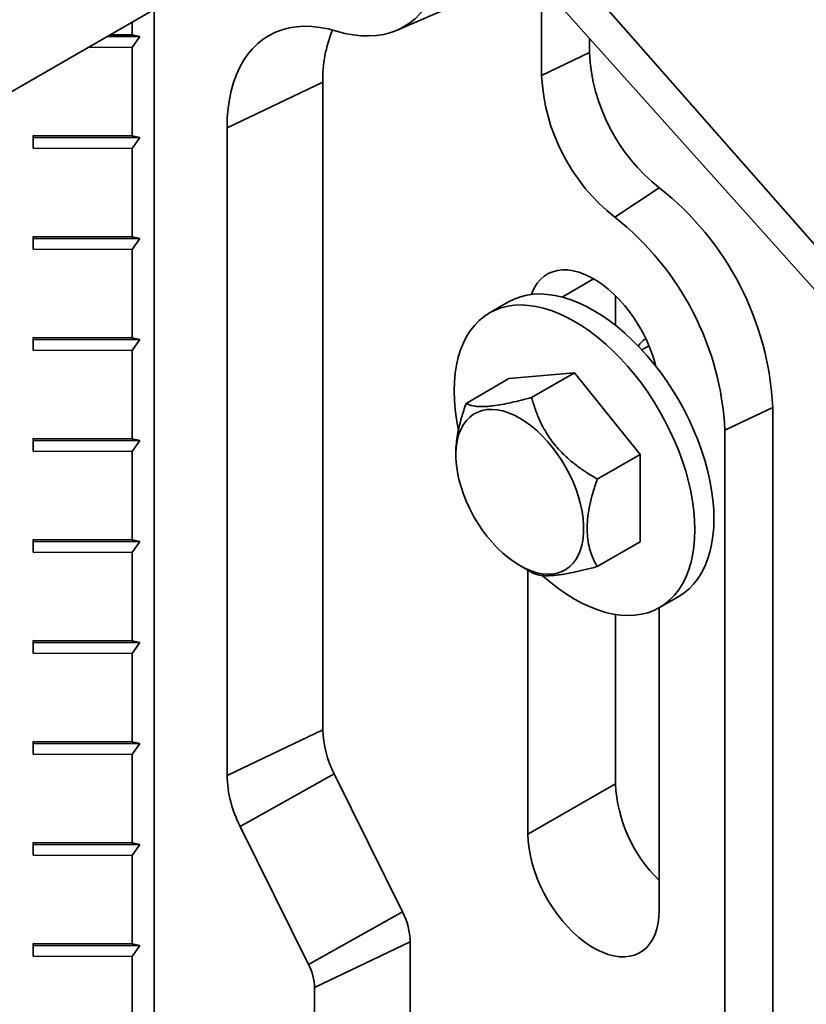
# Model space of a CAD drawing. Units: inches. Extents: x 0.2 to 8.4, y 0.1 to 10.9.
# Drawn here: x 6.2 to 6.5, y 9 to 9.3 of the extents above; entities that cross this region are included whole.
import ezdxf

# ---------------------------------------------------------------- set-up
doc = ezdxf.new("R2010")
doc.units = ezdxf.units.IN
doc.header["$MEASUREMENT"] = 0

msp = doc.modelspace()

# ---------------------------------------------------------------- linework, layer by layer
at = {"color": 7, "linetype": 'Continuous', "lineweight": 35}
for p, q in [((6.543255636041501, 9.1542854009198), (6.383766556617897, 9.33572179397231)), ((6.371714521811674, 9.332096765989878), (6.539502931915345, 9.14455668729444)), ((6.042212351130235, 9.179556213402176), (6.294784965488868, 9.325363280080737)), ((6.340426560167659, 9.297471751814955), (6.371722454064963, 9.311000809959722)), ((6.389023275764527, 9.312750465036), (6.389023275764527, 9.282224943854368)), ((6.258567455343654, 9.30445535651157), (6.258567455343654, 8.867858798704825)), ((6.251172163915892, 9.300186145643032), (6.251172163915892, 9.29590514140096)), ((6.253786794274602, 9.295276021523287), (6.242711250184437, 9.295301764112846)), ((6.243786180963075, 9.295922308442696), (6.251172163915892, 9.29590514140096)), ((6.253786794274602, 9.295276021523287), (6.251172163915892, 9.29590514140096)), ((6.251172163915892, 9.29165232467239), (6.253786794274602, 9.295276021523287)), ((6.405147193506699, 9.294728476506654), (6.405147193506699, 9.289925306600772)), ((6.251172163915892, 9.29165232467239), (6.23644882970563, 9.291686545722518)), ((6.251172163915892, 9.29165232467239), (6.251172163915892, 9.261882607572387)), ((6.405147193506699, 9.289925306600772), (6.389023275764527, 9.282224943854368)), ((6.283118483906583, 9.26454878663631), (6.315366319390929, 9.27994951212912)), ((6.315366319390929, 9.27994951212912), (6.315366319390927, 9.061785736198173)), ((6.283118483906583, 9.046385010705361), (6.283118483906583, 9.26454878663631)), ((6.217839100750098, 9.261960082715538), (6.251172163915892, 9.261882607572387)), ((6.217839100750098, 9.257707265986966), (6.217839100750098, 9.261960082715538)), ((6.217839100750098, 9.261960082715538), (6.217849585548981, 9.261337015583422)), ((6.217849585548981, 9.261337015583422), (6.217839100750098, 9.257707265986966)), ((6.253786794274602, 9.261253487694713), (6.217849585548981, 9.261337015583422)), ((6.253786794274602, 9.261253487694713), (6.251172163915892, 9.261882607572387)), ((6.251172163915892, 9.257629790843815), (6.253786794274602, 9.261253487694713)), ((6.251172163915892, 9.257629790843815), (6.217839100750098, 9.257707265986966)), ((6.251172163915892, 9.257629790843815), (6.251172163915892, 9.227860073743814)), ((6.42866476654352, 9.244363581574698), (6.41370752297804, 9.234402964849265)), ((6.217839100750098, 9.227937548886963), (6.251172163915892, 9.227860073743814)), ((6.217839100750098, 9.223684732158393), (6.217839100750098, 9.227937548886963)), ((6.217839100750098, 9.227937548886963), (6.217849585548981, 9.22731448175485)), ((6.217849585548981, 9.22731448175485), (6.217839100750098, 9.223684732158393)), ((6.253786794274602, 9.22723095386614), (6.217849585548981, 9.22731448175485)), ((6.253786794274602, 9.22723095386614), (6.251172163915892, 9.227860073743814)), ((6.251172163915892, 9.223607257015242), (6.253786794274602, 9.22723095386614)), ((6.251172163915892, 9.223607257015242), (6.217839100750098, 9.223684732158393)), ((6.251172163915892, 9.223607257015242), (6.251172163915892, 9.193837539915242)), ((6.413905415611511, 9.207988188636993), (6.413905415611511, 9.198035745129422)), ((6.377896214612181, 9.205904007112343), (6.371473328016402, 9.202196153604483)), ((6.217839100750098, 9.19391501505839), (6.251172163915892, 9.193837539915242)), ((6.217839100750098, 9.18966219832982), (6.217839100750098, 9.19391501505839)), ((6.217839100750098, 9.19391501505839), (6.217849585548981, 9.193291947926276)), ((6.253786794274602, 9.193208420037568), (6.251172163915892, 9.193837539915242)), ((6.217849585548981, 9.193291947926276), (6.217839100750098, 9.18966219832982)), ((6.253786794274602, 9.193208420037568), (6.217849585548981, 9.193291947926276)), ((6.251172163915892, 9.18958472318667), (6.253786794274602, 9.193208420037568)), ((6.425187496410702, 9.191107366172535), (6.422810835886711, 9.189735349256235)), ((6.251172163915892, 9.18958472318667), (6.217839100750098, 9.18966219832982)), ((6.251172163915892, 9.18958472318667), (6.251172163915892, 9.159815006086669)), ((6.400116833378373, 9.182043149460583), (6.378019746466293, 9.180067336909483)), ((6.38568392127409, 9.173711206653168), (6.400116833378373, 9.182043149460583)), ((6.422213920290453, 9.154554583415022), (6.400116833378373, 9.182043149460583)), ((6.36358683436201, 9.171735394102068), (6.378019746466293, 9.180067336909483)), ((6.466857811540483, 9.170370359088016), (6.450733893798311, 9.162669996341611)), ((6.466857811540483, 9.170370359088016), (6.466857811540483, 8.921580580466578)), ((6.450733893798311, 9.162669996341611), (6.450733893798311, 8.913880217720173)), ((6.217839100750098, 9.159892481229818), (6.251172163915892, 9.159815006086669)), ((6.217839100750098, 9.155639664501248), (6.217839100750098, 9.159892481229818)), ((6.217839100750098, 9.159892481229818), (6.21784958554898, 9.159269414097704)), ((6.21784958554898, 9.159269414097704), (6.217839100750098, 9.155639664501248)), ((6.253786794274602, 9.159185886208995), (6.21784958554898, 9.159269414097704)), ((6.253786794274602, 9.159185886208995), (6.251172163915892, 9.159815006086669)), ((6.251172163915892, 9.155562189358097), (6.253786794274602, 9.159185886208995)), ((6.251172163915892, 9.155562189358097), (6.217839100750098, 9.155639664501248)), ((6.251172163915892, 9.155562189358097), (6.251172163915892, 9.125792472258096)), ((6.360165127620895, 9.15505239028522), (6.3601645616851, 9.154371923828824)), ((6.407781008186169, 9.14622264060761), (6.422213920290453, 9.154554583415022)), ((6.422213920290453, 9.125090204818363), (6.422213920290453, 9.154554583415022)), ((6.217839100750098, 9.125869947401247), (6.251172163915892, 9.125792472258096)), ((6.217839100750098, 9.121617130672675), (6.217839100750098, 9.125869947401247)), ((6.217839100750098, 9.125869947401247), (6.217849585548981, 9.12524688026913)), ((6.217849585548981, 9.12524688026913), (6.217839100750098, 9.121617130672675)), ((6.253786794274602, 9.125163352380422), (6.217849585548981, 9.12524688026913)), ((6.253786794274602, 9.125163352380422), (6.251172163915892, 9.125792472258096)), ((6.251172163915892, 9.121539655529524), (6.253786794274602, 9.125163352380422)), ((6.407781008186169, 9.116758262010949), (6.422213920290453, 9.125090204818363)), ((6.251172163915892, 9.121539655529524), (6.217839100750098, 9.121617130672675)), ((6.251172163915892, 9.121539655529524), (6.251172163915892, 9.091769938429522)), ((6.38169028272838, 9.11708424111423), (6.385692996560506, 9.114777209397527)), ((6.384442633062072, 9.115497877516527), (6.384442633062072, 9.026573640711865)), ((6.428760338740344, 9.102961388123363), (6.435183225336121, 9.106669241631224)), ((6.42863680688623, 9.001060887217406), (6.42863680688623, 9.102890687079288)), ((6.413905415611511, 9.100630918449516), (6.413905415611511, 9.043582143041505)), ((6.217839100750098, 9.091847413572673), (6.251172163915892, 9.091769938429522)), ((6.217839100750098, 9.0875945968441), (6.217839100750098, 9.091847413572673)), ((6.217839100750098, 9.091847413572673), (6.217849585548981, 9.091224346440557)), ((6.217849585548981, 9.091224346440557), (6.217839100750098, 9.0875945968441)), ((6.253786794274602, 9.091140818551848), (6.217849585548981, 9.091224346440557)), ((6.253786794274602, 9.091140818551848), (6.251172163915892, 9.091769938429522)), ((6.251172163915892, 9.087517121700952), (6.253786794274602, 9.091140818551848)), ((6.251172163915892, 9.087517121700952), (6.217839100750098, 9.0875945968441)), ((6.251172163915892, 9.087517121700952), (6.251172163915892, 9.05774740460095)), ((6.283118483906583, 9.046385010705361), (6.315366319390927, 9.061785736198173)), ((6.217839100750098, 9.0578248797441), (6.251172163915892, 9.05774740460095)), ((6.217839100750098, 9.053572063015528), (6.217839100750098, 9.0578248797441)), ((6.217839100750098, 9.0578248797441), (6.217849585548981, 9.057201812611986)), ((6.217849585548981, 9.057201812611986), (6.217839100750098, 9.053572063015528)), ((6.253786794274602, 9.057118284723277), (6.217849585548981, 9.057201812611986)), ((6.253786794274602, 9.057118284723277), (6.251172163915892, 9.05774740460095)), ((6.251172163915892, 9.053494587872379), (6.253786794274602, 9.057118284723277)), ((6.251172163915892, 9.053494587872379), (6.217839100750098, 9.053572063015528)), ((6.251172163915892, 9.053494587872379), (6.251172163915892, 9.023724870772377)), ((6.287567175145952, 9.029171847807168), (6.319204718664907, 9.046933954310813)), ((6.319204718664907, 9.046933954310813), (6.342211286597167, 9.000443625990068)), ((6.413905415611511, 9.043582143041505), (6.384442633062072, 9.026573640711865)), ((6.310573743078212, 8.982681519486421), (6.287567175145952, 9.029171847807168)), ((6.217839100750098, 9.023802345915527), (6.251172163915892, 9.023724870772377)), ((6.217839100750098, 9.019549529186955), (6.217839100750098, 9.023802345915527)), ((6.217839100750098, 9.023802345915527), (6.217849585548981, 9.023179278783411)), ((6.217849585548981, 9.023179278783411), (6.217839100750098, 9.019549529186955)), ((6.253786794274602, 9.023095750894704), (6.217849585548981, 9.023179278783411)), ((6.253786794274602, 9.023095750894704), (6.251172163915892, 9.023724870772377)), ((6.251172163915892, 9.019472054043806), (6.253786794274602, 9.023095750894704)), ((6.251172163915892, 9.019472054043806), (6.217839100750098, 9.019549529186955)), ((6.251172163915892, 9.019472054043806), (6.251172163915892, 8.989702336943804)), ((6.310573743078212, 8.982681519486421), (6.342211286597167, 9.000443625990068)), ((6.217839100750098, 8.989779812086955), (6.251172163915892, 8.989702336943804)), ((6.217839100750098, 8.985526995358383), (6.217839100750098, 8.989779812086955)), ((6.217839100750098, 8.989779812086955), (6.217849585548981, 8.989156744954839)), ((6.217849585548981, 8.989156744954839), (6.217839100750098, 8.985526995358383)), ((6.253786794274602, 8.98907321706613), (6.217849585548981, 8.989156744954839)), ((6.253786794274602, 8.98907321706613), (6.251172163915892, 8.989702336943804)), ((6.251172163915892, 8.985449520215232), (6.253786794274602, 8.98907321706613)), ((6.312581266456021, 8.974913880631568), (6.344829101940367, 8.990314606124379)), ((6.344829101940367, 8.990314606124379), (6.344829101940367, 8.934828331717949)), ((6.251172163915892, 8.985449520215232), (6.217839100750098, 8.985526995358383)), ((6.251172163915892, 8.985449520215232), (6.251172163915892, 8.938668536200945)), ((6.312581266456021, 8.919427606225138), (6.312581266456021, 8.974913880631568))]:
    msp.add_line(p, q, dxfattribs=at)
at = {"color": 8, "linetype": 'Continuous', "lineweight": 35}
msp.add_line((6.406543311372222, 9.213697576600506), (6.39591691921725, 9.207563090985639), dxfattribs=at)
at = {"color": 7, "linetype": 'Continuous', "lineweight": 35, "flags": 128}
for points in [[(6.319982219125529, 9.297113653588193), (6.32279040484763, 9.296366558130288), (6.325547396994391, 9.2958444887163), (6.32824300209946, 9.295549375600913), (6.330867253663674, 9.295482309910053), (6.333410449004329, 9.295643539606656), (6.335863185129058, 9.296032468573863), (6.338216393501631, 9.296647658819067), (6.340461373571204, 9.297486835790606), (6.342589824940975, 9.298546896787505), (6.344593878057366, 9.299823922431134), (6.346466123306235, 9.301313191156387), (6.348199638408543, 9.303009196668784), (6.349788014014202, 9.304905668302977), (6.351225377399451, 9.306995594207367), (6.352506414180166, 9.309271247269132), (6.353626387960801, 9.311724213683778), (6.354581157846342, 9.314345424063628), (6.355367193752483, 9.317125186970191), (6.355981589457468, 9.320053224746468), (6.356422073347304, 9.323118711516662), (6.356687016814627, 9.32631031321286), (6.356775440280181, 9.32961622948063)], [(6.283118483906583, 9.26454878663631), (6.283207076835363, 9.267861038679664), (6.283472528065804, 9.271058757068015), (6.28391385614129, 9.274130118831604), (6.28452942933324, 9.277063768180815), (6.285316971674117, 9.279848858492107), (6.286273571372404, 9.282475092411387), (6.287395691578406, 9.284932759926562), (6.288679183461095, 9.28721277426851), (6.290119301547645, 9.289306705507714), (6.291710721268934, 9.291206811722368), (6.293447558646148, 9.29290606762269), (6.295323392045706, 9.294398190525625), (6.297331285922049, 9.2956776635839), (6.299463816460538, 9.29673975618355), (6.301713099025624, 9.297580541434469), (6.304070817312831, 9.298196910689368), (6.306528254096738, 9.29858658503742), (6.309076323461308, 9.298748123730105), (6.31170560439337, 9.29868092950811), (6.314406375615071, 9.298385250809593), (6.317168651526486, 9.297862180851618), (6.319982219125529, 9.297113653588193)], [(6.427479030144007, 9.184245975439998), (6.427227783280797, 9.18520578148141), (6.426448507353268, 9.187761019663428), (6.425508937575941, 9.190319653368826), (6.424416638812204, 9.192861081983455), (6.423180405609441, 9.19536484341845), (6.421810191390506, 9.197810778858921), (6.42031702831462, 9.20017919507089), (6.418712938452901, 9.202451022959623), (6.417010836993728, 9.204607971102774), (6.415224428257231, 9.20663267302216), (6.413368095356164, 9.20850882700843), (6.41145678439154, 9.21022132737285), (6.409505884115417, 9.211756386069414), (6.407531102029703, 9.213101643708104), (6.4055483379186, 9.214246269065407), (6.403573555832886, 9.215181046290976), (6.401622655556761, 9.215898449108233), (6.399711344592138, 9.216392701411518), (6.397855011691072, 9.216659823771899), (6.396068602954575, 9.216697665477197), (6.394366501495402, 9.216505921848253), (6.392762411633684, 9.21608613669202), (6.391269248557796, 9.215441689871751), (6.389899034338862, 9.21457777009431), (6.388662801136099, 9.213501333133772), (6.387570502372362, 9.212221045827606), (6.386630932595033, 9.210747216296406), (6.385851656667506, 9.209091710948957), (6.385600409804367, 9.208421988361412)], [(6.447051045979631, 9.13289993366853), (6.446964308120946, 9.13600962911152), (6.446704465969723, 9.139206153761195), (6.446272632209942, 9.142475819608267), (6.445670656020059, 9.14580462544161), (6.444901115154538, 9.149178316803598), (6.443967304905506, 9.152582447029879), (6.44287322399181, 9.156002439112214), (6.441623557435888, 9.159423648119459), (6.440223656501789, 9.162831423909413), (6.438679515780225, 9.16621117386297), (6.436997747518828, 9.169548425371962), (6.435185553307485, 9.172828887813083), (6.433250693240018, 9.176038513742533), (6.431201452684284, 9.179163559049332), (6.429046606802949, 9.182190641809711), (6.42679538297689, 9.185106799590564), (6.42445742129215, 9.187899544956576), (6.422042733259589, 9.19055691894334), (6.419561658944074, 9.193067542267478), (6.417024822686726, 9.195420664054476), (6.41444308760986, 9.197606207875586), (6.411827509099432, 9.199614814896636), (6.409189287464172, 9.201437883953993), (6.406539719974151, 9.203067608386071), (6.40389015248413, 9.204497009462655), (6.40125193084887, 9.205719966268884), (6.398636352338442, 9.206731241915966), (6.396054617261576, 9.207526505966324), (6.393517781004228, 9.208102352977207), (6.391036706688713, 9.208456317083304), (6.388622018656152, 9.208586882555975), (6.386284056971411, 9.208493490293819), (6.384032833145353, 9.20817654021684), (6.381877987264017, 9.207637389553929), (6.379828746708283, 9.206878347030994), (6.377896214612181, 9.205904007112343)], [(6.440628159383853, 9.129192080160667), (6.440541421525169, 9.132301775603658), (6.440281579373945, 9.135498300253333), (6.439849745614164, 9.138767966100406), (6.439247769424282, 9.142096771933748), (6.438478228558759, 9.145470463295736), (6.437544418309727, 9.148874593522018), (6.436450337396032, 9.152294585604352), (6.435200670840111, 9.155715794611599), (6.433800769906011, 9.159123570401551), (6.432256629184447, 9.162503320355109), (6.430574860923051, 9.1658405718641), (6.428762666711706, 9.16912103430522), (6.426827806644241, 9.172330660234671), (6.424778566088507, 9.17545570554147), (6.42262372020717, 9.17848278830185), (6.420372496381114, 9.181398946082702), (6.418034534696371, 9.184191691448714), (6.415619846663811, 9.186849065435478), (6.413138772348296, 9.189359688759616), (6.410601936090949, 9.191712810546614), (6.408020201014082, 9.193898354367725), (6.405404622503653, 9.195906961388774), (6.402766400868394, 9.197730030446133), (6.400116833378373, 9.199359754878211), (6.397467265888353, 9.200789155954793), (6.394829044253092, 9.202012112761022), (6.392213465742664, 9.203023388408104), (6.389631730665799, 9.203818652458462), (6.387094894408449, 9.204394499469345), (6.384613820092935, 9.204748463575443), (6.382199132060375, 9.204879029048113), (6.379861170375634, 9.204785636785957), (6.377609946549576, 9.204468686708978), (6.37545510066824, 9.203929536046067), (6.373405860112506, 9.203170493523134), (6.37147100004504, 9.202194809476788), (6.369658805833695, 9.201006661935912), (6.367977037572299, 9.19961113873068), (6.366432896850736, 9.198014215705701), (6.365032995916635, 9.196222731130534), (6.363783329360714, 9.194244356417162), (6.362689248447019, 9.192087563269835), (6.361755438197987, 9.189761587407926), (6.360985897332465, 9.187276389017164), (6.360383921142582, 9.184642610098596), (6.359952087382801, 9.181871528897894), (6.359692245231577, 9.178975011610186), (6.359605507372894, 9.175965461567177), (6.359692245231577, 9.172855766124187), (6.359952087382801, 9.16965924147451), (6.360383921142582, 9.166389575627438), (6.360985897332465, 9.163060769794095), (6.361041770423223, 9.162790238834281)], [(6.381673131502423, 9.166768762401542), (6.383601145724671, 9.165555755758216), (6.385513636710054, 9.164152540082956), (6.387395206205686, 9.1625704132433), (6.389230704920331, 9.160822113594284), (6.391005354497598, 9.158921717416701), (6.392704866502567, 9.156884525583155), (6.394315557463869, 9.154726940364444), (6.395824459044955, 9.152466333368107), (6.397219422457515, 9.150120905672464), (6.398489216276376, 9.14770954128223), (6.399623616868334, 9.145251655085616), (6.40061349070684, 9.142767036537066), (6.401450867909784, 9.140275690324199), (6.402129006408296, 9.137797675301831), (6.402642446229926, 9.135352942989877), (6.402987053459127, 9.132961176935432), (6.403160053521115, 9.130641634232429), (6.403160053521115, 9.128412990474844), (6.402987053459127, 9.126293189391795), (6.402642446229926, 9.124299298375176), (6.402129006408296, 9.122447371063066), (6.401450867909784, 9.120752318085266), (6.40061349070684, 9.119227787011678), (6.399623616868334, 9.117886052470096), (6.398489216276376, 9.116737917318124), (6.397219422457515, 9.11579262566491), (6.395824459044955, 9.115057788443027), (6.394315557463869, 9.114539322129705), (6.392704866502567, 9.114241401110847), (6.391005354497598, 9.114166424071321), (6.389230704920331, 9.114314994682166), (6.387395206205686, 9.114685916740179), (6.385513636710054, 9.11527620379905), (6.38360114572467, 9.11608110321446), (6.381673131502423, 9.117094134409594), (6.379745117280177, 9.11830714105292), (6.377832626294794, 9.11971035672818), (6.375951056799162, 9.121292483567837), (6.374115558084516, 9.123040783216851), (6.372340908507249, 9.124941179394435), (6.370641396502282, 9.12697837122798), (6.369030705540979, 9.129135956446692), (6.367521803959892, 9.13139656344303), (6.366126840547333, 9.133741991138674), (6.364857046728472, 9.136153355528906), (6.363722646136514, 9.138611241725519), (6.362732772298008, 9.141095860274069), (6.361895395095065, 9.143587206486938), (6.361217256596552, 9.146065221509305), (6.360703816774923, 9.148509953821259), (6.360359209545722, 9.150901719875705), (6.360186209483732, 9.153221262578707), (6.360186209483732, 9.15544990633629), (6.360359209545722, 9.157569707419341), (6.360703816774923, 9.159563598435959), (6.361217256596553, 9.161415525748069), (6.361895395095065, 9.16311057872587), (6.362732772298008, 9.164635109799459), (6.363722646136514, 9.165976844341039), (6.364857046728472, 9.167124979493012), (6.366126840547333, 9.168070271146226), (6.367521803959893, 9.16880510836811), (6.369030705540979, 9.16932357468143), (6.370641396502282, 9.169621495700289), (6.372340908507249, 9.169696472739814), (6.374115558084516, 9.16954790212897), (6.375951056799162, 9.169176980070956), (6.377832626294794, 9.168586693012086), (6.379745117280177, 9.167781793596674), (6.381673131502423, 9.166768762401542)], [(6.435183225336121, 9.106669241631224), (6.435185553307485, 9.106670585758918), (6.43699774751883, 9.107858733299794), (6.438679515780225, 9.109254256505027), (6.440223656501789, 9.110851179530005), (6.44162355743589, 9.112642664105172), (6.442873223991811, 9.114621038818544), (6.443967304905506, 9.116777831965871), (6.444901115154538, 9.11910380782778), (6.44567065602006, 9.121589006218542), (6.446272632209942, 9.12422278513711), (6.446704465969723, 9.126993866337813), (6.446964308120946, 9.12989038362552), (6.447051045979631, 9.13289993366853)], [(6.389269449739555, 9.113768048510277), (6.389631730665799, 9.113444731181229), (6.392213465742664, 9.11125918736012), (6.394829044253093, 9.10925058033907), (6.397467265888353, 9.107427511281713), (6.400116833378374, 9.105797786849635), (6.402766400868394, 9.104368385773052), (6.405404622503655, 9.103145428966823), (6.408020201014083, 9.10213415331974), (6.410601936090949, 9.101338889269382), (6.413138772348297, 9.1007630422585), (6.415619846663811, 9.100409078152403), (6.418034534696372, 9.100278512679731), (6.420372496381114, 9.100371904941888), (6.42262372020717, 9.100688855018866), (6.424778566088507, 9.101228005681778), (6.426827806644241, 9.101987048204712), (6.428762666711706, 9.102962732251058), (6.430574860923051, 9.104150879791934), (6.432256629184448, 9.105546402997167), (6.433800769906011, 9.107143326022143), (6.435200670840111, 9.108934810597312), (6.436450337396032, 9.110913185310682), (6.437544418309727, 9.11306997845801), (6.438478228558759, 9.115395954319919), (6.439247769424282, 9.11788115271068), (6.439849745614164, 9.120514931629248), (6.440281579373945, 9.12328601282995), (6.440541421525169, 9.12618253011766), (6.440628159383853, 9.129192080160667)], [(6.384442633062072, 9.026573640711865), (6.384531589437541, 9.024234969974742), (6.384797742339521, 9.021812421994337), (6.385238948861338, 9.019325501702555), (6.385851656667506, 9.016794232319297), (6.386630932595033, 9.014238994137278), (6.387570502372361, 9.01168036043188), (6.388662801136099, 9.009138931817251), (6.389899034338862, 9.006635170382257), (6.391269248557796, 9.004189234941785), (6.392762411633684, 9.001820818729817), (6.394366501495402, 8.999548990841083), (6.396068602954575, 8.997392042697932), (6.397855011691072, 8.995367340778547), (6.399711344592138, 8.993491186792276), (6.401622655556761, 8.991778686427859), (6.403573555832886, 8.990243627731292), (6.4055483379186, 8.988898370092603), (6.407531102029703, 8.987753744735299), (6.409505884115417, 8.98681896750973), (6.41145678439154, 8.986101564692472), (6.413368095356164, 8.985607312389188), (6.415224428257231, 8.985340190028808), (6.417010836993728, 8.98530234832351), (6.418712938452901, 8.985494091952454), (6.42031702831462, 8.985913877108686), (6.421810191390506, 8.986558323928955), (6.423180405609441, 8.987422243706394), (6.424416638812204, 8.988498680666934), (6.425508937575941, 8.9897789679731), (6.426448507353268, 8.9912527975043), (6.427227783280797, 8.992908302851749), (6.427840491086964, 8.994732154859808), (6.428281697608782, 8.996709668944517), (6.428547850510761, 8.998824923325223), (6.42863680688623, 9.001060887217406)]]:
    msp.add_lwpolyline(points, dxfattribs=at)
at = {"color": 7, "linetype": 'Continuous', "lineweight": 35}
for centre, radius, start, end in [((6.35950695697112, 9.280845184582397), 0.04414972383978549, 157.8340064220846, 181.1624483179678), ((6.466968689116424, 9.29298528783986), 0.06189717929443, 182.8336590692917, 231.7691475101892), ((6.45386912323067, 9.285414775487572), 0.06492425555561346, 182.8161662803654, 231.7866402991127), ((6.366465840027481, 9.16540473868482), 0.1005147020602259, 2.831674766946016, 51.771131812529), ((6.353408572789901, 9.157856059604804), 0.09744430253378704, 2.831674766946267, 51.77113181253247), ((6.428570421951769, 9.18633374950788), 0.008431783963145688, 121.8654284152111, 146.0355342273649), ((6.349744900411945, 9.062748876744669), 0.03439206991053341, 181.6047624993911, 207.3769204431183), ((6.322963138225575, 9.047501287206474), 0.03986028789443021, 181.6047624993765, 207.3769204431289), ((6.462618983505799, 9.04600755352211), 0.04877391016712593, 182.850358331861, 225.8348776631641), ((6.321382667515405, 8.989657737487144), 0.02345563394262912, 1.604762499382596, 27.37692044312888), ((6.294600905329097, 8.974410147948968), 0.01798741595866834, 1.604762499367505, 27.37692044314462)]:
    msp.add_arc(centre, radius, start, end, dxfattribs=at)
for points, knots in [([(6.36358683436201, 9.171735394102068), (6.363057004016734, 9.170138597811848), (6.36220258969356, 9.167563574252474), (6.361293869063529, 9.164037915660835), (6.360689095599096, 9.16112887852641), (6.360308813469792, 9.158269171213389), (6.360141583269987, 9.156227830692927), (6.360175710322784, 9.155203649682095), (6.360180406895357, 9.155062701664235)], [0, 0, 0, 0, 0.2787092391228805, 0.4494517311641577, 0.6201416598450539, 0.7960594494068463, 0.9719336561959753, 1, 1, 1, 1]), ([(6.38568392127409, 9.173711206653168), (6.384519559353428, 9.173404811236916), (6.38219136812586, 9.172792160558785), (6.378810830848246, 9.171996561397615), (6.37558437072906, 9.171338786838406), (6.372915022390573, 9.170917180736593), (6.370811373456043, 9.170699179875045), (6.369157573748606, 9.170617279828615), (6.367695772182159, 9.170646792879756), (6.366188689325943, 9.170805956722859), (6.364756552516984, 9.171144586461924), (6.363977939968105, 9.171537852344509), (6.36358683436201, 9.171735394102068)], [0, 0, 0, 0, 0.1080043201991457, 0.2159592360113364, 0.3277780367235028, 0.4395210176877475, 0.5162399372178565, 0.5929611499715116, 0.6722222341297224, 0.7515030261878657, 0.8751772499741705, 1, 1, 1, 1]), ([(6.407781008186169, 9.14622264060761), (6.406616646265507, 9.146915949336456), (6.404288455037941, 9.148302249654128), (6.400907917760326, 9.150665961582835), (6.39768145764114, 9.153301085980951), (6.395012109302653, 9.155938848063517), (6.392908460368123, 9.158444136596412), (6.391254660660685, 9.160747737485663), (6.389792859094238, 9.163164322814751), (6.388285776238022, 9.166136351925845), (6.386853639429063, 9.169660096655438), (6.386075026880184, 9.17235668221129), (6.38568392127409, 9.173711206653168)], [0, 0, 0, 0, 0.108004320199146, 0.2159592360113366, 0.3277780367235021, 0.439521017687748, 0.5162399372178571, 0.5929611499715114, 0.6722222341297222, 0.7515030261878666, 0.8751772499741715, 1, 1, 1, 1]), ([(6.407781008186169, 9.116758262010949), (6.407426756013247, 9.117402509692589), (6.406718345727327, 9.118690833997247), (6.405765056612733, 9.120951668129736), (6.404971977130772, 9.123575079996478), (6.404451120995189, 9.126625894435078), (6.404290563005086, 9.129983914751357), (6.404569987817948, 9.133638149375868), (6.405238471919502, 9.137494759314503), (6.40628249541817, 9.141705966754913), (6.407251273592285, 9.144625965263788), (6.407781008186169, 9.14622264060761)], [0, 0, 0, 0, 0.09183431968401104, 0.1836442558080263, 0.2940293331199856, 0.4046991181034076, 0.5148630316686477, 0.6299080330337058, 0.7455117684440777, 0.8608440780422334, 1, 1, 1, 1]), ([(6.38568392127409, 9.114782449459849), (6.386019034342059, 9.11461012970318), (6.386689107187318, 9.114265569014021), (6.388047279840837, 9.113893681928348), (6.389759900599527, 9.11367753562667), (6.391679355954595, 9.113666237723773), (6.393660419836141, 9.11381347174055), (6.395584677702979, 9.114051503959034), (6.397703290596535, 9.114401160016191), (6.400415277088404, 9.1149375722362), (6.403760553964906, 9.115703374749625), (6.406436733774167, 9.116405551129317), (6.407781008186169, 9.116758262010949)], [0, 0, 0, 0, 0.1080043201991449, 0.2159592360113365, 0.327778036723503, 0.4395210176877489, 0.5162399372178571, 0.5929611499715123, 0.672222234129723, 0.7515030261878675, 0.8751772499741715, 1, 1, 1, 1])]:
    msp.add_open_spline(points, degree=3, knots=knots, dxfattribs=at)

doc.saveas('drawing.dxf')
